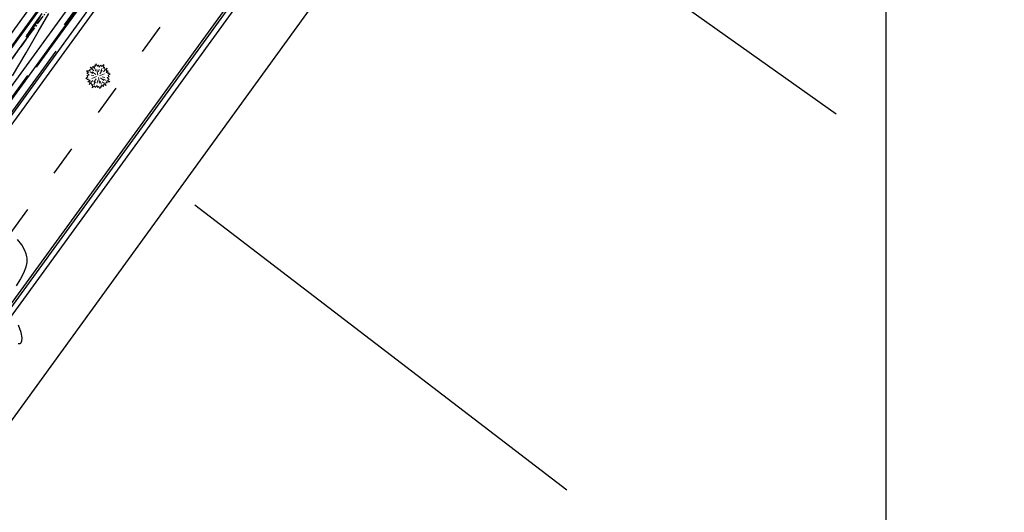
# Model space of a CAD drawing. Units: metres. Extents: x 267212 to 281926, y 8663308 to 8668514.
# Drawn here: x 269431 to 269509, y 8665456 to 8665495 of the extents above; entities that cross this region are included whole.
import ezdxf

# ---------------------------------------------------------------- set-up
doc = ezdxf.new("R2010")
doc.units = ezdxf.units.M
for name, pattern in [('ACAD_ISO03W100', [30, 12, -18]), ('CENTER2', [1.125, 0.75, -0.125, 0.125, -0.125]), ('DASHDOT', [25.4, 12.7, -6.35, 0, -6.35]), ('DASHED', [0.75, 0.5, -0.25])]:
    doc.linetypes.add(name, pattern=pattern)
for name, color, linetype in [('0 CASCO BD', 252, 'Continuous'), ('0 SANTA ROSA', 252, 'Continuous'), ('00_Árboles', 7, 'Continuous'), ('01_PTO', 7, 'Continuous'), ('05_PERF', 7, 'Continuous'), ('C-ROAD-CNTR', 1, 'CENTER2'), ('Cuadricula Coordenadas', 5, 'Continuous'), ('ENCOFRADO', 3, 'Continuous'), ('Señalizacion', 252, 'Continuous'), ('TOP_Veredas', 252, 'Continuous')]:
    doc.layers.add(name, color=color, linetype=linetype)
for name, color, linetype, true_color in [('02_TIN Mn', 7, 'Continuous', 0x757500), ('Borde de pista proy', 7, 'Continuous', 0xb3b3b3), ('SOMBRA DE LOSA', 7, 'Continuous', 0x87c4c4), ('SOMBRA NUBE', 7, 'Continuous', 0xb3b3b3)]:
    doc.layers.add(name, color=color, linetype=linetype, true_color=true_color)
doc.layers.add('PLANTAS', color=64, linetype='Continuous', lineweight=5)

# ---------------------------------------------------------------- blocks, each defined once
blk = doc.blocks.new('ARBUST~5')
at = {"layer": 'PLANTAS'}
for p, q in [((-0.099, 0.154), (-0.099, 0.194)), ((-0.099, 0.194), (-0.079, 0.174)), ((-0.069, 0.154), (-0.059, 0.214)), ((-0.059, 0.214), (-0.049, 0.184)), ((-0.049, 0.184), (-0.039, 0.234)), ((-0.039, 0.234), (-0.009, 0.194)), ((-0.009, 0.194), (0.001, 0.204)), ((0.001, 0.204), (0.011, 0.214)), ((0.011, 0.214), (0.021, 0.174)), ((0.021, 0.174), (0.054, 0.212)), ((0.071, 0.184), (0.054, 0.212)), ((0.071, 0.184), (0.112, 0.221)), ((0.101, 0.154), (0.112, 0.221)), ((-0.179, 0.074), (-0.219, 0.104)), ((-0.149, 0.104), (-0.218, 0.104)), ((-0.169, 0.024), (-0.21, 0.063)), ((-0.179, 0.074), (-0.209, 0.063)), ((-0.209, 0.014), (-0.169, 0.024)), ((-0.189, -0.012), (-0.209, 0.014)), ((-0.169, 0.124), (-0.119, 0.134)), ((-0.149, 0.104), (-0.169, 0.124)), ((-0.149, 0.174), (-0.099, 0.154)), ((-0.119, 0.134), (-0.149, 0.174)), ((-0.149, 0.084), (-0.099, 0.054)), ((-0.079, 0.014), (-0.129, 0.024)), ((-0.109, 0.134), (-0.079, 0.104)), ((-0.109, 0.084), (-0.042, 0.032)), ((-0.079, 0.174), (-0.069, 0.154)), ((-0.059, 0.144), (-0.039, 0.094)), ((-0.024, 0.129), (-0.004, 0.022)), ((0.011, 0.084), (0.021, 0.134)), ((0.121, 0.044), (0.029, 0.007)), ((0.081, 0.114), (0.035, 0.047)), ((0.081, 0.154), (0.051, 0.104)), ((0.101, 0.154), (0.121, 0.174)), ((0.131, 0.114), (0.101, 0.084)), ((0.121, 0.174), (0.131, 0.124)), ((0.131, 0.124), (0.171, 0.154)), ((0.171, 0.154), (0.151, 0.104)), ((0.191, 0.104), (0.151, 0.074)), ((0.151, 0.104), (0.191, 0.104)), ((0.151, 0.074), (0.211, 0.064)), ((0.211, 0.064), (0.181, 0.054)), ((0.181, 0.054), (0.231, 0.044)), ((0.231, 0.044), (0.191, 0.014)), ((0.191, 0.014), (0.21, -0.012)), ((-0.229, -0.042), (-0.189, -0.012)), ((-0.179, -0.052), (-0.229, -0.042)), ((-0.209, -0.062), (-0.179, -0.052)), ((-0.149, -0.072), (-0.209, -0.062)), ((-0.189, -0.102), (-0.149, -0.072)), ((-0.149, -0.102), (-0.189, -0.102)), ((-0.169, -0.152), (-0.149, -0.102)), ((-0.129, -0.122), (-0.169, -0.152)), ((-0.129, -0.112), (-0.099, -0.082)), ((-0.119, -0.172), (-0.129, -0.122)), ((-0.119, -0.042), (-0.027, -0.005)), ((-0.099, -0.152), (-0.119, -0.172)), ((-0.099, -0.152), (-0.11, -0.219)), ((-0.069, -0.182), (-0.11, -0.219)), ((-0.079, -0.112), (-0.033, -0.045)), ((-0.079, -0.152), (-0.049, -0.102)), ((-0.069, -0.182), (-0.052, -0.21)), ((-0.019, -0.172), (-0.052, -0.21)), ((-0.009, -0.082), (-0.019, -0.132)), ((-0.009, -0.212), (-0.019, -0.172)), ((0.026, -0.127), (0.006, -0.02)), ((0.061, -0.142), (0.041, -0.092)), ((0.051, -0.182), (0.041, -0.232)), ((0.111, -0.082), (0.044, -0.03)), ((0.061, -0.212), (0.051, -0.182)), ((0.071, -0.152), (0.061, -0.212)), ((0.081, -0.172), (0.071, -0.152)), ((0.081, -0.012), (0.131, -0.022)), ((0.111, -0.132), (0.081, -0.102)), ((0.101, -0.192), (0.081, -0.172)), ((0.151, -0.082), (0.101, -0.052)), ((0.151, -0.172), (0.101, -0.152)), ((0.101, -0.152), (0.101, -0.192)), ((0.171, -0.122), (0.121, -0.132)), ((0.121, -0.132), (0.151, -0.172)), ((0.151, -0.102), (0.22, -0.102)), ((0.151, -0.102), (0.171, -0.122)), ((0.211, -0.012), (0.171, -0.022)), ((0.171, -0.022), (0.212, -0.061)), ((0.181, -0.072), (0.211, -0.061)), ((0.181, -0.072), (0.221, -0.102)), ((0.001, -0.202), (-0.009, -0.212)), ((0.011, -0.192), (0.001, -0.202)), ((0.041, -0.232), (0.011, -0.192))]:
    blk.add_line(p, q, dxfattribs=at)
blk = doc.blocks.new('LOTES')
at = {"layer": 'TOP_Veredas', "elevation": 24.43, "flags": 128}
blk.add_lwpolyline([(269496, 8665487.5), (269466.486, 8665508.456), (269468.001, 8665510.589), (269467.022, 8665511.046), (269466.432, 8665511.321), (269465.06, 8665511.578), (269463.784, 8665511.517), (269462.204, 8665511.047), (269460.514, 8665510.05), (269456.228, 8665504.129), (269458.697, 8665502.444), (269411.955, 8665437.937), (269409.649, 8665434.557), (269409.362, 8665433.866), (269409.31, 8665433.161), (269409.323, 8665432.588), (269409.331, 8665432.246), (269409.369, 8665432.004), (269409.428, 8665431.634)], dxfattribs=at)
blk = doc.blocks.new('LOTESS')
at = {"layer": 'SOMBRA NUBE'}
blk.add_lwpolyline([(269444.81, 8665480.255), (269474.5, 8665457.5)], dxfattribs=at)
blk.add_blockref('LOTES', (-0.003, 0), dxfattribs=at)
blk = doc.blocks.new('VIA_VIADUCTO')
at = {"color": 4, "flags": 128}
for points in [[(-252.39, -2677.692, -0.000564), (-251.689, -2676.712, -0.000951), (-250.262, -2674.728, -0.000474), (-247.379, -2670.747), (131.913, -2147.921, 0.000695), (137.789, -2139.797, 0.001388), (140.722, -2135.707, 0.00278), (145.569, -2128.826, 0.00347), (149.392, -2123.254, 0.004865), (153.885, -2116.463, 0.005551), (157.705, -2110.42, 0.00695), (161.839, -2103.504, 0.007633), (165.424, -2097.087, 0.004963), (167.479, -2093.181)], [(167.647, -2093.729, -0.004501), (165.776, -2097.277, -0.007633), (162.185, -2103.704, -0.00695), (158.045, -2110.63, -0.005551), (154.221, -2116.681, -0.004865), (149.723, -2123.477, -0.00347), (145.898, -2129.055, -0.00278), (141.048, -2135.94, -0.001388), (138.114, -2140.031, -0.000695), (132.237, -2148.156), (-247.055, -2670.982, 0.000474), (-249.937, -2674.963, 0.000951), (-251.364, -2676.945, 0.000564), (-252.064, -2677.924, 0.000564)]]:
    blk.add_lwpolyline(points, format="xyb", dxfattribs=at)
at = {"layer": 'C-ROAD-CNTR', "color": 0, "linetype": 'CENTER2', "lineweight": -3, "flags": 128}
blk.add_lwpolyline([(-254.506, -2676.182), (-254.354, -2675.968), (-253.664, -2675.005), (-252.972, -2674.041), (-252.278, -2673.078), (-251.581, -2672.114), (-250.883, -2671.15), (-250.184, -2670.186), (-249.484, -2669.22), (129.809, -2146.394), (131.23, -2144.435), (132.651, -2142.473), (134.072, -2140.509), (135.491, -2138.542), (136.908, -2136.57), (138.322, -2134.594), (139.732, -2132.613), (141.137, -2130.626), (142.536, -2128.632), (143.929, -2126.631), (145.313, -2124.623), (146.69, -2122.607), (148.057, -2120.582), (149.413, -2118.547), (150.758, -2116.503), (152.091, -2114.449), (153.411, -2112.383), (154.716, -2110.307), (156.006, -2108.219), (157.28, -2106.118), (158.537, -2104.005), (159.775, -2101.879), (160.994, -2099.74), (162.192, -2097.587), (163.369, -2095.419), (164.523, -2093.238), (165.653, -2091.042), (166.759, -2088.831), (167.838, -2086.605), (168.89, -2084.364), (169.914, -2082.108, 0.076156), (184.663, -2028.242), (184.931, -2025.779), (185.168, -2023.315), (185.373, -2020.85), (185.548, -2018.384), (185.694, -2015.919), (185.812, -2013.453), (185.903, -2010.989), (185.969, -2008.526), (186.01, -2006.064), (186.028, -2003.603), (186.023, -2001.145), (185.997, -1998.689), (185.95, -1996.234), (185.885, -1993.783), (185.802, -1991.333), (185.701, -1988.886), (185.585, -1986.442), (185.454, -1984), (185.31, -1981.562), (185.152, -1979.125), (184.984, -1976.692), (184.805, -1974.261), (184.617, -1971.833), (184.42, -1969.407), (184.216, -1966.984), (184.006, -1964.563), (183.791, -1962.145), (183.572, -1959.728), (183.35, -1957.314), (183.126, -1954.903), (182.901, -1952.493), (121.189, -1291.48), (120.497, -1280.296), (120.355, -1277.918), (120.222, -1275.54, -0.011582), (118.516, -1248.027), (118.354, -1245.651), (118.201, -1243.274), (117.507, -1232.09), (107.284, -899.917, 0.032079), (99.943, -822.79), (63.258, -594.075), (61.83, -582.961), (61.532, -580.598), (61.243, -578.234, -0.023008), (55.504, -523.795), (55.302, -521.423), (55.109, -519.049), (54.077, -506.017), (28.337, -1.972)], format="xyb", dxfattribs=at)
blk = doc.blocks.new('viaductoo')
at = {"layer": 'SOMBRA DE LOSA', "color": 40, "linetype": 'DASHDOT', "lineweight": -3, "ltscale": 2}
for p, q in [((268440.066, 8665506.597), (268410.587, 8665465.964)), ((268442.089, 8665505.129), (268412.611, 8665464.496))]:
    blk.add_line(p, q, dxfattribs=at)
at = {"layer": 'SOMBRA DE LOSA', "color": 40, "linetype": 'DASHED', "lineweight": -3, "ltscale": 20}
for points in [[(268410.24, 8665466.507), (268439.513, 8665506.857)], [(268439.715, 8665506.71), (268438.247, 8665504.687), (268438.214, 8665504.216), (268412.348, 8665468.561), (268411.91, 8665468.384), (268410.442, 8665466.36)], [(268411.009, 8665465.949), (268412.477, 8665467.973), (268412.51, 8665468.443), (268438.376, 8665504.099), (268438.814, 8665504.276), (268440.276, 8665506.292)], [(268440.484, 8665506.153), (268411.211, 8665465.802)], [(268412.264, 8665465.039), (268441.536, 8665505.389)], [(268441.739, 8665505.242), (268440.271, 8665503.219), (268440.238, 8665502.748), (268414.371, 8665467.093), (268413.934, 8665466.916), (268412.466, 8665464.892)], [(268413.033, 8665464.481), (268414.501, 8665466.505), (268414.533, 8665466.975), (268440.4, 8665502.631), (268440.837, 8665502.808), (268442.3, 8665504.824)], [(268442.508, 8665504.684), (268413.235, 8665464.334)]]:
    blk.add_lwpolyline(points, dxfattribs=at)
at = {"layer": 'ENCOFRADO', "color": 253, "true_color": 0xb0b0b0}
blk.add_blockref('VIA_VIADUCTO', (268627.977, 8668089.839), dxfattribs=at)
blk = doc.blocks.new('TIN 023')
at = {"layer": '02_TIN Mn', "linetype": 'Continuous', "lineweight": -3, "elevation": 24.5}
for points in [[(259430.752, 8665469.17), (259430.891, 8665469.182), (259430.945, 8665469.213), (259430.989, 8665469.258), (259431.044, 8665469.379), (259431.059, 8665469.624), (259430.979, 8665470.042), (259430.774, 8665470.647)], [(259430.6, 8665473.773), (259430.889, 8665474.265), (259431.192, 8665474.827), (259431.379, 8665475.298), (259431.454, 8665475.651), (259431.46, 8665475.881), (259431.449, 8665475.993), (259431.428, 8665476.104), (259431.372, 8665476.328), (259431.25, 8665476.656), (259431.031, 8665477.067), (259430.688, 8665477.497)], [(259430.301, 8665490.573), (259431.369, 8665492.392), (259432.349, 8665494.073), (259433.189, 8665495.533)], [(259432.502, 8665495.307), (259431.954, 8665494.486), (259431.616, 8665493.983), (259431.45, 8665493.747), (259431.391, 8665493.675), (259431.38, 8665493.668), (259431.383, 8665493.682), (259431.435, 8665493.771), (259431.613, 8665494.04), (259432.004, 8665494.606), (259432.668, 8665495.551)]]:
    blk.add_lwpolyline(points, dxfattribs=at)

msp = doc.modelspace()

# ---------------------------------------------------------------- linework, layer by layer
at = {"layer": '01_PTO', "color": 3}
msp.add_lwpolyline([(269368.994, 8665386.789), (269372.382, 8665392.48), (269765.438, 8665934.238, 0.0005), (269770.157, 8665940.757, 0.001), (269772.55, 8665944.083, 0.002), (269776.523, 8665949.675, 0.0025), (269779.711, 8665954.249, 0.0035), (269783.497, 8665959.824, 0.004), (269786.786, 8665964.826, 0.005), (269790.403, 8665970.549, 0.0055), (269793.629, 8665975.898, 0.0065), (269797.025, 8665981.848, 0.007), (269800.072, 8665987.539, 0.105574), (269824.802, 8666077.85, 0.007), (269825.079, 8666084.299, 0.0065), (269825.188, 8666091.149), (269825.656, 8666100.797)], format="xyb", dxfattribs=at)
at = {"layer": 'Borde de pista proy', "color": 251}
for points in [[(269823.659, 8666061.655, -0.076165), (269807.339, 8666002.057, -0.009723), (269803.874, 8665994.674, -0.009028), (269799.911, 8665986.992, -0.007639), (269796.069, 8665980.117, -0.006945), (269791.696, 8665972.801, -0.005556), (269787.671, 8665966.434, -0.004861), (269782.998, 8665959.373, -0.003472), (269779.039, 8665953.601, -0.002778), (269774.086, 8665946.57, -0.001389), (269771.094, 8665942.399, -0.000694), (269765.194, 8665934.242), (269376.354, 8665398.296, 0.06164), (269355.457, 8665360.452), (269354.413, 8665357.848)], [(269824.255, 8666061.586, -0.076165), (269807.887, 8666001.813, -0.009723), (269804.412, 8665994.409, -0.009028), (269800.44, 8665986.708, -0.007639), (269796.589, 8665979.816, -0.006945), (269792.207, 8665972.486, -0.005556), (269788.174, 8665966.107, -0.004861), (269783.496, 8665959.037, -0.003472), (269779.531, 8665953.258, -0.002778), (269774.574, 8665946.222, -0.001389), (269771.581, 8665942.048, -0.000694), (269765.68, 8665933.89), (269376.84, 8665397.943, 0.06164), (269356.014, 8665360.228), (269354.97, 8665357.625)]]:
    msp.add_lwpolyline(points, format="xyb", dxfattribs=at)
at = {"layer": 'Cuadricula Coordenadas', "color": 8}
msp.add_line((269500, 8664788.469), (269500, 8668325.492), dxfattribs=at)
at = {"layer": 'Señalizacion', "linetype": 'ACAD_ISO03W100', "ltscale": 0.2}
msp.add_lwpolyline([(269351.35, 8665359.076), (269352.394, 8665361.68, -0.06164), (269373.683, 8665400.234), (269762.523, 8665936.18, 0.000694), (269768.418, 8665944.329, 0.001389), (269771.398, 8665948.486, 0.002778), (269776.33, 8665955.486, 0.003472), (269780.264, 8665961.221, 0.004861), (269784.901, 8665968.228, 0.005556), (269788.887, 8665974.533, 0.006945), (269793.214, 8665981.771, 0.007639), (269797.006, 8665988.558, 0.009028), (269800.915, 8665996.134, 0.009723), (269804.325, 8666003.401, 0.076165), (269820.38, 8666062.034, 0.024149), (269821.874, 8666084.588, 0.006882)], format="xyb", dxfattribs=at)

# ---------------------------------------------------------------- block references
at = {"layer": '0 CASCO BD'}
msp.add_blockref('LOTESS', (0, 0), dxfattribs=at)
at = {"layer": '0 SANTA ROSA', "color": 4}
msp.add_blockref('viaductoo', (1000, 0), dxfattribs=at)
at = {"layer": '00_Árboles', "xscale": 4.231523550085399, "yscale": 4.231523550085399, "zscale": 4.231523550085399}
msp.add_blockref('ARBUST~5', (269437.07, 8665490.531), dxfattribs=at)
msp.add_blockref('ARBUST~5', (269437.07, 8665490.531), dxfattribs=at)
at = {"layer": '05_PERF'}
msp.add_blockref('TIN 023', (9999.953, 0.006), dxfattribs=at)

doc.saveas('drawing.dxf')
